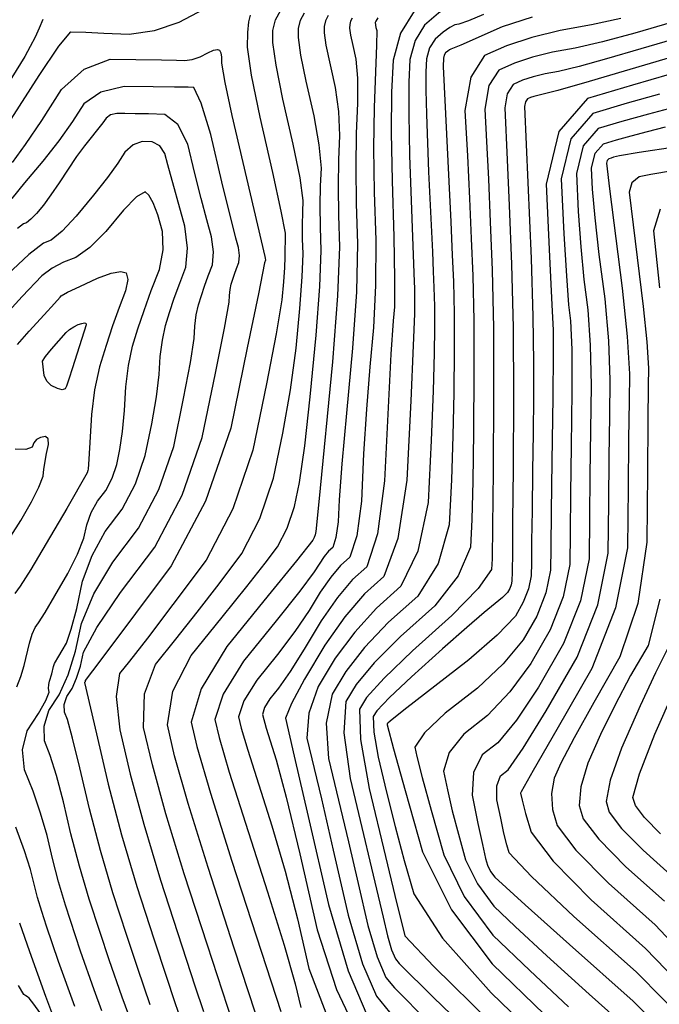
# Model space of a CAD drawing. Extents: x 622915 to 652172, y 444728 to 466318.
# Drawn here: x 628261 to 628873, y 448172 to 449115 of the extents above; entities that cross this region are included whole.
import ezdxf

# ---------------------------------------------------------------- set-up
doc = ezdxf.new("R2010")
doc.units = 0
doc.header["$MEASUREMENT"] = 0
doc.layers.add('50', color=7, linetype='CONTINUOUS')
doc.layers.add('52', color=7, linetype='CONTINUOUS')

msp = doc.modelspace()

# ---------------------------------------------------------------- linework, layer by layer
at = {"layer": '50', "color": 1, "linetype": 'Continuous'}
for points, elevation in [([(628638.826, 449123.115), (628625.7647, 449102.1212), (628618.5589, 449076.2282), (628617.2086, 449045.4358), (628616.8897, 449006.9626), (628617.6023, 448960.8086), (628619.3462, 448906.9737), (628620.0884, 448866.6855), (628619.8289, 448839.944), (628618.5676, 448826.749), (628616.5907, 448794.5904), (628613.8983, 448743.468), (628610.4902, 448673.3819), (628603.6738, 448622.567), (628593.4489, 448591.0233), (628579.8157, 448578.7507), (628565.3006, 448561.514), (628549.9037, 448539.3133), (628533.6249, 448512.1484), (628520.0027, 448490.6234), (628509.0371, 448474.738), (628500.7282, 448464.4925), (628495.5406, 448456.1506), (628493.4744, 448449.7125), (628497.1074, 448436.3915), (628506.831, 448406.062), (628516.1691, 448370.327), (628529.2221, 448316.1478), (628545.9901, 448243.5245), (628564.3315, 448186.2459), (628584.2463, 448144.312)], 5150), ([(628523.109, 448995.8481), (628513.1871, 449038.8872), (628506.6383, 449071.3666), (628503.4627, 449093.2864), (628503.6603, 449104.6465), (628506.2097, 449114.9707), (628511.1112, 449124.2591)], 5200), ([(628283.385, 449115.0901), (628279.9003, 449106.8827), (628275.8486, 449098.2535), (628271.2297, 449089.2024), (628266.0437, 449079.7294), (628214.4502, 448996.8721), (628176.3395, 448933.1691), (628170.4373, 448923.0693), (628164.3009, 448914.193), (628157.9302, 448906.54), (628151.3254, 448900.1105), (628141.4011, 448895.5705), (628128.1574, 448892.9199), (628111.5943, 448892.1587), (628094.9582, 448891.8736), (628078.2491, 448892.0646), (628061.467, 448892.7317), (628043.8314, 448893.7653), (628025.3424, 448895.1654), (627983.0416, 448899.2992), (627956.4673, 448902.2671), (627926.277, 448905.8358), (627895.6398, 448911.5225)], 5200), ([(628886.0119, 449112.5154), (628850.1391, 449102.0738), (628819.0697, 449093.8429), (628792.8039, 449087.8227), (628771.3417, 449084.0132), (628752.0275, 449079.2377), (628734.8613, 449073.4963), (628719.8432, 449066.7889), (628710.3748, 449052.0148), (628706.4562, 449029.1739), (628708.0874, 448998.2662), (628709.8045, 448962.3045), (628711.6076, 448921.289), (628713.4967, 448875.2195), (628714.5858, 448820.0305), (628714.8748, 448755.722), (628714.3638, 448682.2939), (628713.8578, 448629.9411), (628713.3568, 448598.6636), (628712.8607, 448588.4613), (628700.0087, 448570.3882), (628674.8008, 448544.4443), (628637.237, 448510.6296), (628609.9962, 448484.4183), (628593.0786, 448465.8103), (628586.4839, 448454.8056), (628587.3251, 448425.7433), (628595.602, 448378.6234), (628611.3147, 448313.4457), (628622.285, 448268.2259), (628628.5129, 448242.9638), (628629.9983, 448237.6595), (628657.6629, 448208.4073), (628711.5066, 448155.2073)], 5100), ([(628891.8057, 449032.1139), (628863.1436, 449024.6042), (628837.506, 449017.4553), (628814.893, 449010.6672), (628800.4065, 448994.0413), (628794.0465, 448967.5777), (628795.8129, 448931.2763), (628798.2326, 448897.4375), (628801.3055, 448866.0612), (628805.0317, 448837.1474), (628807.3072, 448803.3156), (628808.132, 448764.5656), (628806.976, 448678.6798)], 5050), ([(628402.8421, 448975.8597), (628400.2149, 448986.8901), (628395.2537, 448994.317), (628387.9587, 448998.1404), (628378.3297, 448998.3602), (628369.669, 448995.0092), (628361.9767, 448988.0874), (628355.2526, 448977.5948), (628345.2288, 448963.8686), (628331.9053, 448946.909), (628315.2819, 448926.7158), (628301.756, 448912.352), (628291.3276, 448903.8175), (628283.9966, 448901.1124), (628270.0187, 448890.1254), (628249.3939, 448870.8564)], 5250), ([(628464.9439, 448155.4212), (628440.9259, 448228.8023), (628418.7494, 448296.9942), (628401.1687, 448354.4719), (628388.184, 448401.2355), (628379.7951, 448437.2849), (628380.7432, 448469.3831), (628391.0284, 448497.53), (628410.6506, 448521.7256), (628430.9686, 448547.4847), (628451.9826, 448574.8073), (628473.6924, 448603.6934), (628491.1274, 448637.3582), (628504.2875, 448675.8018), (628513.1727, 448719.0242), (628520.3094, 448760.5313), (628525.6975, 448800.3232), (628529.3372, 448838.3999), (628531.6081, 448868.5834), (628532.5104, 448890.8737), (628532.044, 448905.2708), (628531.8946, 448918.5512), (628532.0621, 448930.7149), (628532.5465, 448941.7619), (628529.5621, 448963.473), (628523.109, 448995.8481)], 5200), ([(628339.7591, 448165.7996), (628332.3651, 448185.9149), (628319.4837, 448222.8516), (628305.0019, 448266.8479), (628298.34, 448289.4124), (628292.4572, 448311.6608), (628287.3534, 448333.593), (628281.1945, 448355.0601), (628273.9804, 448376.062), (628265.7111, 448396.5987), (628263.8066, 448415.8697), (628268.2668, 448433.875), (628279.0918, 448450.6146), (628286.1366, 448462.9896), (628289.4013, 448470.9999), (628288.8859, 448474.6455), (628288.9498, 448478.1967), (628289.5932, 448481.6534), (628291.8916, 448488.4701), (628293.602, 448495.6556), (628294.4749, 448498.5607), (628298.5947, 448505.5176), (628301.7401, 448510.7756), (628305.9305, 448517.9439), (628310.608, 448531.4197), (628315.7726, 448551.2031), (628321.4243, 448577.2939), (628330.545, 448601.8101), (628343.1348, 448624.7517), (628359.1935, 448646.1188), (628371.9663, 448670.4182), (628381.4531, 448697.6499), (628387.6539, 448727.814), (628392.1116, 448753.6686), (628394.8261, 448775.2138), (628395.7975, 448792.4495), (628397.7391, 448808.1068), (628400.6508, 448822.1858), (628404.5327, 448834.6863), (628409.0908, 448848.1685), (628414.3252, 448862.6321), (628420.2359, 448878.0772), (628421.8789, 448896.297), (628419.2542, 448917.2914), (628402.8421, 448975.8597)], 5250), ([(628806.976, 448678.6798), (628806.5417, 448637.9121), (628806.2033, 448598.5947), (628797.9827, 448558.4904), (628781.8799, 448517.5994), (628757.8949, 448475.9216), (628736.903, 448444.2514), (628718.9043, 448422.5889), (628703.8987, 448410.9341), (628695.7246, 448394.1637), (628694.3818, 448372.2777), (628699.8705, 448345.2762), (628704.1313, 448325.1268), (628707.1641, 448311.8297), (628708.969, 448305.3849), (628711.9374, 448299.3866), (628716.0694, 448293.8348), (628745.1784, 448267.2094), (628787.5102, 448229.2744), (628848.3601, 448174.9244), (628899.3558, 448124.2978)], 5050), ([(628881.2493, 448512.587), (628869.8247, 448489.5496), (628855.1962, 448457.7592), (628837.3636, 448417.216), (628826.4828, 448386.765), (628822.5536, 448366.4062), (628825.5762, 448356.1396), (628837.406, 448340.5287), (628858.0433, 448319.5736), (628887.4879, 448293.2743)], 5000)]:
    msp.add_lwpolyline(points, dxfattribs=dict(at, elevation=elevation))
at = {"layer": '52', "color": 33, "linetype": 'Continuous'}
for points, elevation in [([(628898.1249, 449183.6922), (628867.8245, 449179.0064), (628822.0349, 449171.096), (628782.8013, 449164.1321), (628751.2126, 449157.063), (628727.2686, 449149.8887), (628710.9695, 449142.6092), (628697.9623, 449137.4297), (628688.2471, 449134.3501), (628681.8239, 449133.3705), (628673.1149, 449128.9509), (628662.12, 449121.0915), (628648.8392, 449109.7922), (628639.6693, 449095.0533), (628634.6104, 449076.8748), (628633.6624, 449055.2566), (628633.555, 449024.6525), (628634.288, 448985.0625), (628638.6833, 448863.9074), (628638.9613, 448857.9301)], 5140), ([(628253.0079, 449019.7973), (628279.7249, 449061.6316), (628298.7756, 449089.5077), (628310.1603, 449103.4256), (628324.4424, 449102.9803), (628341.8514, 449102.2101), (628366.1057, 449101.075), (628390.1399, 449104.5123), (628413.9539, 449112.5219), (628437.5477, 449125.1038)], 5210), ([(628481.8662, 449119.4903), (628480.1648, 449112.9815), (628479.1924, 449102.7289), (628478.949, 449088.7327), (628482.8616, 449061.7264), (628490.93, 449021.7101), (628503.1543, 448968.6837), (628511.2308, 448931.6678), (628515.1596, 448910.6624), (628515.1432, 448887.6537), (628514.7353, 448877.5754), (628513.7085, 448863.9281), (628512.0629, 448846.7121), (628506.6274, 448814.1308), (628497.4022, 448766.1842), (628484.3873, 448702.8725), (628465.1105, 448646.5606), (628439.5719, 448597.2486), (628407.7715, 448554.9364), (628383.3748, 448522.787), (628366.3819, 448500.8002), (628356.7927, 448488.976), (628353.6852, 448466.9758), (628357.0592, 448434.7994), (628366.9148, 448392.447), (628379.8951, 448344.5021), (628395.9999, 448290.9649), (628428.956, 448189.8594), (628437.18, 448165.0371)], 5210), ([(628493.6695, 448143.0953), (628466.6225, 448225.7694), (628441.4989, 448303.0235), (628422.4424, 448364.4417), (628409.4531, 448410.024), (628402.5309, 448439.7705), (628407.8012, 448471.7904), (628425.264, 448506.0839), (628454.9192, 448542.651), (628478.5624, 448572.1823), (628496.1937, 448594.6781), (628507.813, 448610.1381), (628517.1443, 448628.1558), (628524.1877, 448648.7312), (628528.9431, 448671.8641), (628533.9913, 448706.9319), (628539.3322, 448753.9344), (628544.9658, 448812.8718), (628548.4809, 448859.5915), (628549.8776, 448894.0937), (628549.1557, 448916.3784), (628548.9243, 448936.9345), (628549.1836, 448955.7622), (628549.9334, 448972.8615), (628547.8935, 448995.2782), (628543.0637, 449023.0125), (628535.4442, 449056.0643), (628530.4151, 449081.0068), (628527.9764, 449097.8401), (628528.1281, 449106.564), (628530.086, 449114.4925), (628533.85, 449121.6255)], 5190), ([(628556.5889, 449118.9919), (628553.9622, 449114.0143), (628552.5959, 449108.4816), (628552.4901, 449102.3937), (628554.1919, 449090.647), (628563.0185, 449050.1769), (628566.2248, 449027.0835), (628567.3204, 449003.961), (628566.3051, 448980.8095), (628565.9541, 448955.3178), (628566.2673, 448927.4859), (628567.2447, 448897.3137), (628565.3538, 448850.5996), (628560.5945, 448787.3436), (628547.6732, 448653.3324), (628544.7136, 448624.704), (628544.0879, 448621.6605), (628543.1612, 448618.9535), (628541.9335, 448616.5829), (628526.1563, 448596.88), (628499.1879, 448563.5764), (628459.4996, 448514.6379), (628434.8593, 448474.1978), (628425.2668, 448442.256), (628430.7222, 448418.8125), (628443.7161, 448374.4114), (628464.2484, 448309.0527), (628511.0602, 448165.1152)], 5180), ([(628579.3277, 449116.3583), (628577.8384, 449113.5361), (628577.0638, 449110.3991), (628577.0038, 449106.9474), (628577.9687, 449100.2872), (628579.9585, 449090.4185), (628582.9732, 449077.3414), (628584.5561, 449058.8887), (628584.7073, 449035.0605), (628583.4267, 449005.8569), (628582.9839, 448973.7012), (628583.379, 448938.5935), (628584.6119, 448900.5337), (628583.4527, 448854.4347), (628579.9014, 448800.2965), (628573.9581, 448738.119), (628569.6575, 448689.7083), (628566.9996, 448655.0645), (628565.9844, 448634.1875), (628563.9539, 448619.051), (628560.9082, 448609.6548), (628556.8472, 448605.9991), (628552.5235, 448600.8648), (628543.088, 448586.1599), (628529.3859, 448567.8558), (628506.8307, 448539.3394), (628475.4223, 448500.6107), (628455.813, 448469.078), (628448.0027, 448444.7415), (628451.9913, 448427.601), (628461.7357, 448394.3873), (628498.4914, 448279.74), (628514.4057, 448228.6136), (628524.9787, 448191.7211), (628530.2103, 448169.0626)], 5170), ([(628603.9329, 449116.7874), (628602.0666, 449113.7247), (628601.5316, 449112.3167), (628602.2156, 449107.5956), (628602.9279, 449104.5058), (628602.8874, 449090.6939), (628600.5482, 449030.9042), (628600.0137, 448992.0845), (628600.4906, 448949.701), (628601.979, 448903.7537), (628601.7705, 448860.5601), (628599.8651, 448820.1202), (628596.2628, 448782.434), (628593.1241, 448742.1493), (628590.4489, 448699.2663), (628588.2373, 448653.7847), (628583.8139, 448620.809), (628577.1786, 448600.3391), (628568.3314, 448592.3749), (628558.9121, 448581.1894), (628548.9204, 448566.7825), (628538.3565, 448549.1542), (628524.6943, 448529.2396), (628507.9339, 448507.0387), (628488.0752, 448482.5516), (628475.6768, 448462.6143), (628470.7385, 448447.227), (628473.2605, 448436.3895), (628479.4215, 448415.3894), (628502.6612, 448342.901), (628515.2874, 448299.4703), (628527.1004, 448253.9345), (628538.1002, 448206.2935), (628554.0877, 448163.8242)], 5160), ([(628705.2044, 449120.0885), (628690.6582, 449113.9544), (628681.5364, 449110.6054), (628677.8391, 449110.0415), (628672.826, 449107.4976), (628666.4971, 449102.9735), (628658.8523, 449096.4694), (628653.574, 449087.9853), (628650.662, 449077.5214), (628650.1163, 449065.0775), (628650.0544, 449047.4611), (628650.4764, 449024.6722), (628652.4545, 448969.1931), (628656.2419, 448892.7062), (628657.1229, 448873.7698), (628657.7417, 448858.6802), (628658.0984, 448840.6035), (628658.1931, 448819.5398), (628658.0257, 448795.4891), (628656.9515, 448759.66), (628654.9706, 448712.0526), (628652.0829, 448652.6668), (628642.4226, 448606.1132), (628625.9897, 448572.3917), (628602.7842, 448551.5023), (628581.8929, 448528.5298), (628563.3157, 448503.4743), (628547.0527, 448476.3357), (628538.0123, 448450.7701), (628536.1945, 448426.7774), (628549.9881, 448368.6844), (628561.3609, 448319.7579), (628575.7176, 448257.5781), (628589.4684, 448210.953), (628602.6132, 448179.8828), (628615.152, 448164.3674)], 5130), ([(628751.7544, 449117.458), (628723.0815, 449108.1269), (628683.3541, 449090.4792), (628673.8543, 449086.7126), (628672.5371, 449086.0442), (628670.8741, 449084.8555), (628668.8655, 449083.1465), (628667.4786, 449080.9174), (628666.7135, 449078.168), (628666.5539, 449070.2697), (628671.8751, 448959.8799), (628673.8006, 448921.5051), (628675.2845, 448889.6095), (628676.3267, 448864.1933), (628676.9275, 448833.7458), (628677.087, 448798.2672), (628676.8051, 448757.7574), (628675.9203, 448716.4204), (628674.4326, 448674.2563), (628672.3421, 448631.265), (628661.6179, 448594.2049), (628642.26, 448563.0759), (628614.2685, 448537.878), (628591.2607, 448513.826), (628573.2367, 448490.9196), (628560.1964, 448469.159), (628554.7114, 448441.3429), (628556.7816, 448407.4713), (628575.9018, 448327.5959), (628585.2658, 448287.6268), (628594.4991, 448247.6368), (628603.3427, 448217.6506), (628611.7966, 448197.6683), (628619.8608, 448187.6898), (628652.6938, 448154.6049)], 5120), ([(628836.5882, 449116.0269), (628808.4983, 449110.1297), (628778.3999, 449104.7872), (628751.3139, 449098.0902), (628727.2403, 449090.0385), (628706.1791, 449080.6322), (628692.9008, 449059.9131), (628687.4054, 449027.8813), (628689.6929, 448984.5367), (628691.7065, 448943.726), (628693.4461, 448905.4493), (628694.9117, 448869.7064), (628695.7566, 448826.8882), (628695.9809, 448776.9946), (628695.5845, 448720.0256), (628694.8891, 448673.1808), (628693.8947, 448636.4599), (628692.6014, 448609.8631), (628680.8133, 448582.2965), (628658.5304, 448553.7601), (628625.7527, 448524.2538), (628600.6285, 448499.1221), (628583.1576, 448478.3649), (628573.3402, 448461.9823), (628571.4106, 448431.9157), (628577.3688, 448388.1651), (628609.1707, 448255.4957), (628613.2806, 448237.6955), (628617.2171, 448224.3482), (628620.98, 448215.4537), (628624.5695, 448211.0121), (628657.1117, 448179.0266), (628718.6066, 448119.4973)], 5110), ([(628950.033, 449114.6373), (628855.9138, 449086.9967), (628822.9247, 449077.3946), (628796.6567, 449070.2343), (628777.1096, 449065.5158), (628764.2835, 449063.2392), (628752.741, 449060.3853), (628742.4823, 449056.9541), (628733.5073, 449052.9457), (628727.8489, 449044.1165), (628725.5071, 449030.4665), (628727.9026, 448980.883), (628729.7692, 448937.1287), (628732.0817, 448880.7326), (628733.4616, 448819.8812), (628733.9088, 448754.5744), (628733.4233, 448684.8123), (628733.0501, 448634.8487), (628732.7893, 448604.6837), (628732.5319, 448586.2755), (628732.4337, 448577.1663), (628731.7244, 448573.7062), (628730.3351, 448570.1782), (628728.2657, 448566.5823), (628723.5017, 448561.5563), (628705.8897, 448547.2143), (628689.1914, 448533.0184), (628665.9481, 448512.5129), (628636.1597, 448485.6976), (628615.1768, 448465.9451), (628602.9995, 448453.2556), (628599.6277, 448447.6289), (628600.0578, 448432.7694), (628604.2897, 448408.677), (628612.3236, 448375.3518), (628620.6778, 448342.4289), (628629.3523, 448309.9084), (628638.3471, 448277.7903), (628666.036, 448235.4651), (628712.4191, 448182.9328), (628777.4964, 448120.1935)], 5090), ([(628917.5385, 449088.6783), (628806.3713, 449055.9281), (628776.382, 449047.0894), (628757.2252, 449042.4651), (628753.4546, 449041.5328), (628750.1033, 449040.412), (628747.1714, 449039.1025), (628745.3229, 449036.2182), (628744.5579, 449031.7591), (628750.6667, 448886.2457), (628752.4143, 448830.7846), (628753.1735, 448786.585), (628752.9443, 448753.647), (628752.6108, 448719.084), (628752.1731, 448682.8961), (628751.6311, 448645.0833), (628751.2343, 448615.7502), (628750.9826, 448594.8969), (628750.8761, 448582.5234), (628748.289, 448569.9022), (628743.2213, 448557.0335), (628735.673, 448543.9171), (628718.2957, 448525.5844), (628691.0895, 448502.0355), (628628.9253, 448453.6984), (628615.7026, 448443.3199), (628613.4586, 448441.2618), (628612.9205, 448440.7009), (628612.7904, 448439.7955), (628619.0706, 448416.632), (628630.1917, 448376.853), (628646.6958, 448317.9211), (628674.4091, 448262.5228), (628713.3317, 448210.6583), (628763.4635, 448162.3275)], 5080), ([(628254.4018, 448978.3066), (628266.7506, 448995.3658), (628282.3148, 449018.5982), (628301.0945, 449048.004), (628322.929, 449067.5071), (628347.8185, 449077.1076), (628396.9236, 449076.4856), (628411.3007, 449076.148), (628418.8941, 449075.7926), (628426.4185, 449076.8687), (628433.8741, 449079.3763), (628441.2607, 449083.3154), (628446.8298, 449085.6942), (628450.5816, 449086.5128), (628452.5159, 449085.7712), (628453.7716, 449083.3343), (628454.3488, 449079.202), (628454.2475, 449073.3743), (628457.5834, 449054.7257), (628464.3566, 449023.2561), (628495.9428, 448888.0816), (628496.3221, 448886.7736), (628496.3761, 448884.6155), (628495.512, 448882.2277), (628489.6553, 448852.6042), (628479.0637, 448800.8515), (628463.203, 448723.6968), (628438.9373, 448654.0425), (628406.2666, 448591.8887), (628337.7659, 448500.609), (628323.9914, 448482.0096), (628323.7137, 448480.9458), (628323.3168, 448480.2052), (628334.632, 448430.9876), (628345.8, 448382.9953), (628358.6728, 448334.3113), (628373.2504, 448284.9357), (628389.5327, 448234.8683), (628401.5879, 448198.1075), (628409.4161, 448174.6531), (628413.0173, 448164.5051)], 5220), ([(628882.9074, 449062.6088), (628847.7809, 449052.3972), (628804.7295, 449039.4737), (628777.1496, 449007.8209), (628765.0412, 448957.4385), (628768.4042, 448888.3267), (628770.7084, 448841.7692), (628771.9539, 448817.7658), (628771.9717, 448794.8753), (628771.447, 448753.4417), (628770.5666, 448692.0159), (628769.9183, 448643.9471), (628769.5023, 448609.2353), (628769.3185, 448587.8805), (628764.8536, 448566.0983), (628756.1075, 448543.8888), (628743.0803, 448521.2519), (628724.141, 448498.196), (628699.2895, 448474.721), (628668.526, 448450.827), (628648.6077, 448431.9914), (628639.5347, 448418.2142), (628641.307, 448409.4955), (628646.4861, 448389.4085), (628655.0721, 448357.9532), (628667.065, 448315.1296), (628686.789, 448275.2732), (628714.2443, 448238.3838), (628749.4306, 448204.4615), (628786.3887, 448169.7883)], 5070), ([(628386.1332, 448171.6417), (628374.2198, 448206.3555), (628363.836, 448237.9013), (628350.5009, 448278.9064), (628338.5619, 448319.345), (628328.0191, 448359.2171), (628318.8725, 448398.5228), (628311.8292, 448427.0747), (628306.8893, 448444.8729), (628304.0528, 448451.9175), (628303.8404, 448459.2096), (628306.2521, 448466.7494), (628311.2879, 448474.5368), (628315.6205, 448484.2312), (628319.2499, 448495.8326), (628322.1761, 448509.3411), (628335.0391, 448532.866), (628357.8389, 448566.4074), (628390.5756, 448609.9654), (628416.6136, 448659.501), (628435.953, 448715.0145), (628448.5937, 448776.5057), (628457.1407, 448819.6257), (628461.5939, 448844.3744), (628461.9534, 448850.752), (628462.6718, 448856.5456), (628463.7492, 448861.7551), (628466.8721, 448871.3692), (628468.809, 448876.7211), (628470.9961, 448882.4361), (628471.604, 448889.1778), (628470.6328, 448896.9462), (628468.0825, 448905.7412), (628454.771, 448959.7165), (628444.0099, 449004.8968), (628435.0239, 449035.0583), (628427.813, 449050.2012), (628422.3771, 449050.3253), (628409.4605, 449050.5085), (628389.063, 449050.7507), (628361.1847, 449051.0521), (628338.985, 449045.594), (628322.464, 449034.3763), (628311.6217, 449017.3991), (628298.5624, 448999.1309), (628283.2859, 448979.5717), (628265.7924, 448958.7214), (628253.5839, 448943.8868)], 5230), ([(628873.5996, 449043.7491), (628842.6434, 449034.9263), (628809.8113, 449025.0705), (628788.7781, 449000.9311), (628779.5438, 448962.5081), (628782.1085, 448909.8015), (628784.4705, 448869.6033), (628786.6297, 448841.9135), (628788.5862, 448826.732), (628789.6395, 448799.0954), (628789.7895, 448759.0037), (628789.0363, 448706.4568), (628788.4472, 448661.3134), (628788.022, 448623.5737), (628787.7609, 448593.2376), (628781.4181, 448562.2944), (628768.9937, 448530.7441), (628750.4876, 448498.5867), (628730.522, 448471.2237), (628709.0969, 448448.6549), (628686.2123, 448430.8805), (628672.1661, 448413.0775), (628666.9583, 448395.246), (628670.5887, 448377.3858), (628675.3087, 448357.2677), (628681.1181, 448334.8915), (628688.017, 448310.2573), (628699.3632, 448287.3299), (628715.1568, 448266.1093), (628735.3977, 448246.5955), (628765.7835, 448218.4989), (628806.3142, 448181.8193), (628856.9898, 448136.5568)], 5060), ([(628365.6007, 448161.4989), (628359.2491, 448178.7783), (628346.8517, 448214.6036), (628338.1394, 448240.9343), (628327.7514, 448272.8772), (628318.451, 448304.3787), (628310.2381, 448335.4389), (628303.113, 448366.0579), (628296.5119, 448391.0674), (628290.4349, 448410.4675), (628284.882, 448424.2581), (628284.4661, 448438.5334), (628289.1874, 448453.2935), (628299.0457, 448468.5384), (628307.5274, 448487.5165), (628314.6324, 448510.2279), (628320.3608, 448536.6725), (628332.3122, 448565.1231), (628350.4868, 448595.5796), (628374.8846, 448628.0421), (628394.29, 448664.9596), (628408.7031, 448706.3322), (628418.1238, 448752.1598), (628424.6262, 448786.6471), (628428.21, 448809.7941), (628428.8754, 448821.6007), (628430.2054, 448832.3262), (628432.2, 448841.9704), (628437.9815, 448859.7688), (628441.5671, 448869.6766), (628445.616, 448880.2567), (628446.7415, 448892.7374), (628444.9435, 448907.1188), (628440.2221, 448923.4008), (628434.8432, 448943.6239), (628428.8066, 448967.7881), (628422.1124, 448995.8935), (628412.5084, 449014.7477), (628399.9945, 449024.3509), (628384.5707, 449024.703), (628371.7984, 449024.9647), (628361.6775, 449025.1359), (628354.2081, 449025.2166), (628348.2601, 449023.7542), (628343.8336, 449020.7487), (628340.9287, 449016.2), (628323.3511, 448994.1632), (628315.6159, 448983.8955), (628298.9492, 448958.789), (628291.0739, 448947.2559), (628283.8562, 448937.5049), (628277.296, 448929.5359), (628271.9582, 448923.8675), (628267.8428, 448920.4994), (628264.9497, 448919.4319), (628259.2223, 448914.8826)], 5240), ([(628903.0644, 448150.7958), (628851.1655, 448203.0782), (628791.5766, 448256.302), (628751.0985, 448294.3392), (628729.7313, 448317.1898), (628727.475, 448324.854), (628724.7752, 448335.845), (628721.6319, 448350.1629), (628718.0452, 448367.8077), (628718.0296, 448381.4159), (628721.5851, 448390.9877), (628728.7116, 448396.5228), (628743.284, 448417.2791), (628765.3021, 448453.2564), (628794.7661, 448504.4547), (628814.5473, 448554.6865), (628824.6457, 448603.9518), (628825.0615, 448652.2505), (628825.5048, 448696.0461), (628825.9758, 448735.3384), (628826.4745, 448770.1276), (628824.9749, 448807.5357), (628821.4772, 448847.5628), (628815.9813, 448890.2088), (628811.9947, 448925.2716), (628809.5173, 448952.7511), (628808.5491, 448972.6473), (628812.0349, 448987.1516), (628819.9748, 448996.264), (628832.3686, 448999.9844), (628846.4201, 449003.9026), (628862.1294, 449008.0186), (628879.4963, 449012.3322)], 5040), ([(628888.2145, 448993.014), (628854.0874, 448987.7104), (628835.5003, 448984.6801), (628832.453, 448983.9232), (628829.6967, 448983.201), (628827.2311, 448982.5135), (628825.0565, 448981.8607), (628823.6634, 448980.2618), (628823.0517, 448977.7169), (628825.7567, 448953.1057), (628837.9227, 448857.9782), (628842.6427, 448811.7559), (628844.817, 448775.6896), (628844.4456, 448749.7793), (628844.0336, 448713.4124), (628843.5812, 448666.5889), (628843.0882, 448609.3089), (628831.5557, 448551.6538), (628808.9838, 448493.6237), (628775.3724, 448435.2186), (628752.7815, 448395.8649), (628741.2109, 448375.5627), (628740.6608, 448374.3119), (628742.0751, 448367.4282), (628745.4539, 448354.9116), (628750.7971, 448336.762), (628771.7103, 448309.1648), (628808.1933, 448272.1199), (628860.2461, 448225.6272), (628908.8647, 448175.4256)], 5030), ([(628886.1962, 448970.2226), (628865.2666, 448966.6873), (628854.216, 448964.488), (628847.2914, 448958.8141), (628844.4929, 448949.6658), (628857.985, 448840.3286), (628861.516, 448806.621), (628863.1594, 448781.2515), (628862.9153, 448764.2201), (628862.5625, 448730.7787), (628862.1009, 448680.9273), (628861.5306, 448614.666), (628852.7678, 448555.9257), (628835.8125, 448504.7064), (628810.6647, 448461.0081), (628791.7959, 448427.0931), (628779.206, 448402.9615), (628772.8951, 448388.6133), (628770.211, 448373.8738), (628771.1538, 448358.7431), (628775.7235, 448343.2212), (628793.6089, 448319.6195), (628824.8099, 448287.9378), (628869.3267, 448248.1762), (628914.665, 448200.0554)], 5020), ([(628258.4763, 448475.9604), (628262.1358, 448486.0231), (628265.3552, 448496.3616), (628270.474, 448517.8664), (628273.0864, 448526.5608), (628275.9718, 448533.0594), (628279.1303, 448537.362), (628285.4164, 448547.3816), (628294.83, 448563.1181), (628307.3711, 448584.5715), (628316.6375, 448603.0547), (628322.6291, 448618.5674), (628325.346, 448631.1099), (628329.7305, 448642.8953), (628335.7827, 448653.9239), (628343.5025, 448664.1955), (628349.6426, 448675.8767), (628354.2031, 448688.9676), (628357.184, 448703.4682), (628359.5971, 448720.6901), (628361.4423, 448740.6334), (628362.7196, 448763.2982), (628365.2728, 448783.8874), (628369.1016, 448802.4011), (628374.2062, 448818.8392), (628380.2001, 448836.5681), (628387.0833, 448855.5876), (628394.8558, 448875.8978), (628398.496, 448894.754), (628398.0038, 448912.1561), (628393.3793, 448928.1042), (628389.0297, 448939.7478), (628384.9552, 448947.0871), (628381.1556, 448950.122), (628372.981, 448945.292), (628360.4312, 448932.5973), (628343.5062, 448912.0378), (628328.3, 448896.8839), (628314.8124, 448887.1356), (628303.0435, 448882.7929), (628292.2751, 448876.9454), (628282.5073, 448869.5932), (628263.3966, 448849.8945), (628237.9812, 448822.257)], 5260), ([(628874.1633, 448933.4311), (628867.8098, 448912.6613), (628873.6975, 448858.189)], 5010), ([(628259.02, 448803.8247), (628270.1794, 448816.7613), (628284.509, 448832.4875), (628294.3845, 448843.3593), (628299.8057, 448849.3767), (628300.7728, 448850.5397), (628307.0614, 448853.9318), (628318.6715, 448859.5528), (628335.6032, 448867.4029), (628348.6667, 448872.1872), (628357.8619, 448873.9056), (628363.189, 448872.5582), (628364.7061, 448866.344), (628362.4131, 448855.2631), (628356.3101, 448839.3155), (628350.1324, 448821.8918), (628343.8798, 448802.9921), (628337.5524, 448782.6164), (628332.8582, 448760.5873), (628329.7972, 448736.9049), (628327.305, 448694.1677), (628326.6044, 448684.7011), (628326.2675, 448683.169), (628325.8831, 448681.1714), (628306.2015, 448646.7341), (628286.6148, 448613.228), (628271.803, 448588.5014), (628261.7663, 448572.5543), (628256.5047, 448565.3867)], 5270), ([(628638.9613, 448857.9301), (628639.2692, 448847.4612), (628639.2463, 448833.2208), (628637.9828, 448802.8997), (628635.5085, 448749.849), (628631.8236, 448674.0687), (628623.2272, 448618.0215), (628609.7193, 448581.7075), (628591.3, 448565.1265), (628572.5251, 448543.2336), (628553.3948, 448516.029), (628533.9089, 448483.5124), (628521.3131, 448460.1973), (628515.6073, 448446.0835), (628524.0745, 448409.7729), (628537.456, 448351.889), (628556.9361, 448267.5193), (628575.594, 448204.2555), (628593.4298, 448162.0974)], 5140), ([(628252.7658, 448620.3428), (628262.1278, 448635.5027), (628272.4885, 448653.2262), (628279.6243, 448667.2873), (628283.5352, 448677.6859), (628284.2212, 448684.4222), (628286.7789, 448699.6693), (628288.6507, 448708.1802), (628288.3288, 448713.5643), (628285.8132, 448715.8215), (628281.104, 448714.9519), (628277.407, 448712.9502), (628274.7222, 448709.8163), (628273.0496, 448705.5504), (628267.0926, 448703.4598), (628256.8511, 448703.5446)], 5280), ([(628873.9798, 448560.1975), (628862.6412, 448515.789), (628845.957, 448486.7976), (628830.8103, 448458.3214), (628817.2011, 448430.3604)], 5010), ([(628874.6599, 448335.3915), (628859.3046, 448350.9834), (628850.5025, 448362.5988), (628848.2536, 448370.2377), (628854.4872, 448392.9116), (628869.2034, 448430.6205), (628907.948, 448518.6872)], 4990), ([(628817.2011, 448430.3604), (628805.1294, 448402.9146), (628798.3469, 448380.3194), (628796.8537, 448362.5746), (628800.6498, 448349.6804), (628815.5074, 448330.0741), (628841.4266, 448303.7557), (628878.4073, 448270.7253)], 5010), ([(628313.9174, 448170.1003), (628298.3605, 448213.1168), (628286.7462, 448247.0003), (628282.2524, 448260.8186), (628278.2291, 448274.446), (628271.5939, 448301.1282), (628265.8772, 448319.0528), (628257.526, 448341.6565)], 5260), ([(628261.0496, 448250.0333), (628270.5966, 448222.7327), (628285.9584, 448179.8958), (628292.681, 448161.8557)], 5270), ([(628293.5875, 448145.9832), (628274.59, 448172.3201), (628270.3781, 448177.8844), (628268.5883, 448179.1576), (628267.0712, 448180.2194), (628265.1394, 448181.5647), (628259.9256, 448190.0654)], 5270)]:
    msp.add_lwpolyline(points, dxfattribs=dict(at, elevation=elevation))
at = {"layer": '52', "color": 33, "linetype": 'Continuous', "elevation": 5280}
msp.add_lwpolyline([(628282.8941, 448788.0289), (628285.7742, 448792.4258), (628291.496, 448799.3234), (628305.6695, 448815.4682), (628309.0101, 448818.3989), (628312.8863, 448820.887), (628317.2981, 448822.9324), (628320.7021, 448824.1791), (628323.098, 448824.6268), (628324.4861, 448824.2757), (628324.8814, 448822.6565), (628311.8035, 448781.5099), (628308.3101, 448770.6759), (628305.9734, 448763.9819), (628304.7933, 448761.4281), (628301.9782, 448760.6699), (628297.5281, 448761.7072), (628291.4428, 448764.5401), (628287.1123, 448768.7238), (628284.5365, 448774.2583), (628282.8941, 448788.0289)], close=True, dxfattribs=at)

doc.saveas('drawing.dxf')
